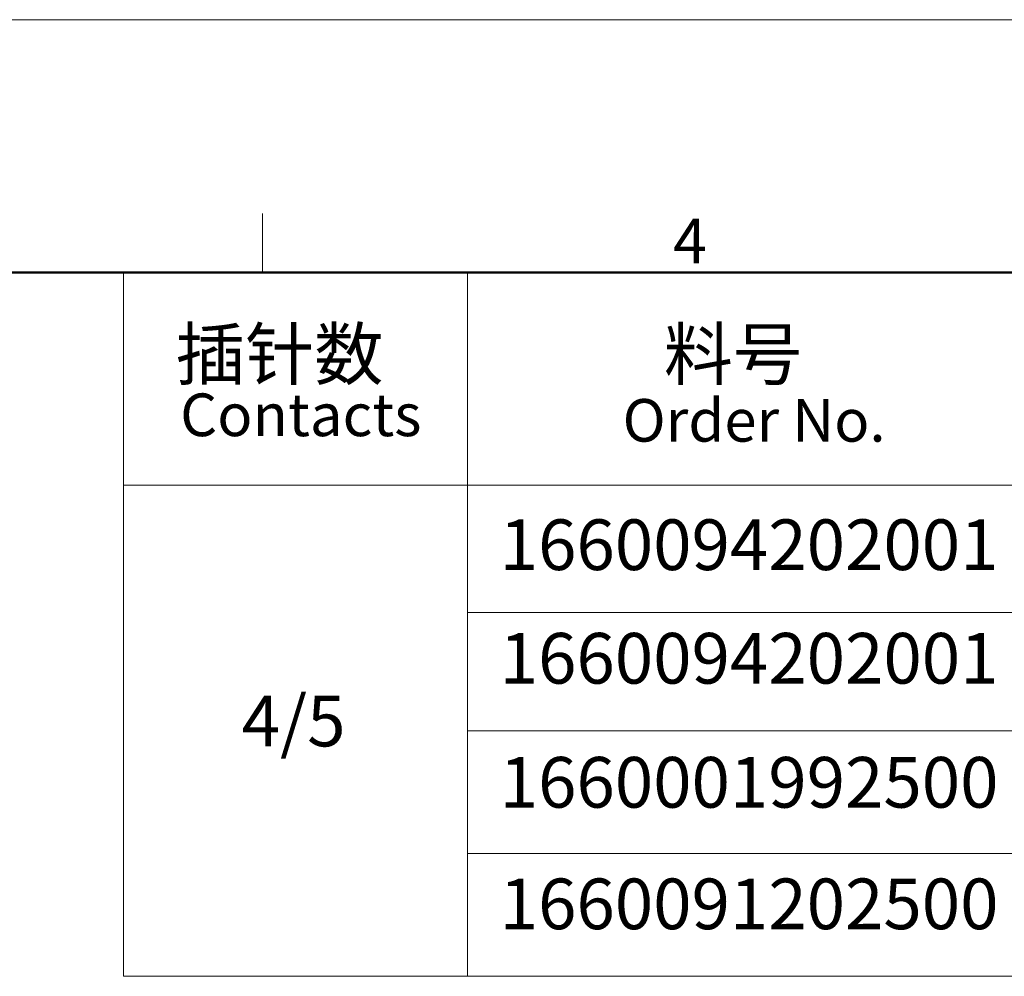
# Model space of a CAD drawing. Units: inches. Extents: x 3437 to 10801, y -4921 to -2282.
# Drawn here: x 10639 to 10697, y -4768 to -4711 of the extents above; entities that cross this region are included whole.
import ezdxf

# ---------------------------------------------------------------- set-up
doc = ezdxf.new("R2010")
doc.units = ezdxf.units.IN
doc.header["$MEASUREMENT"] = 0
doc.layers.get('0').update_dxf_attribs({"lineweight": 5})
doc.layers.add('图框', color=7, linetype='Continuous', lineweight=20)
doc.layers.add('文本', color=4, linetype='Continuous', lineweight=5)
doc.styles.add('Romans字体', font='romans.shx', dxfattribs={"width": 0.75})
doc.styles.get("Standard").update_dxf_attribs({"font": '仿宋_GB2312.ttf', "width": 0.8})

# ---------------------------------------------------------------- blocks, each defined once
blk = doc.blocks.new('A4图框-NEW')
at = {"layer": '图框', "color": 1, "lineweight": 18}
blk.add_line((833.413, 690.535), (1130.412, 690.535), dxfattribs=at)
at = {"layer": '图框', "color": 6}
blk.add_line((982.018, 679.035), (982.018, 675.535), dxfattribs=at)
at = {"layer": '图框', "lineweight": 50}
blk.add_line((836.913, 675.535), (1126.929, 675.535), dxfattribs=at)
at = {"layer": '图框', "color": 6, "insert": (1006.365, 678.731), "char_height": 2.652, "width": 2.55791, "attachment_point": 1, "style": 'Romans字体'}
blk.add_mtext('4', dxfattribs=at)

msp = doc.modelspace()

# ---------------------------------------------------------------- linework, layer by layer
for p, q in [((10644.768, -4726.481), (10797.913, -4726.481)), ((10665.163, -4726.481), (10665.163, -4760.935))]:
    msp.add_line(p, q)
at = {"layer": '文本'}
for p, q in [((10644.768, -4726.481), (10644.768, -4768.218)), ((10665.163, -4726.481), (10665.163, -4768.218)), ((10644.768, -4739.086), (10797.913, -4739.086)), ((10665.163, -4746.639), (10797.913, -4746.639)), ((10665.163, -4753.652), (10797.913, -4753.652)), ((10665.163, -4760.935), (10797.913, -4760.935)), ((10644.768, -4768.218), (10797.913, -4768.218))]:
    msp.add_line(p, q, dxfattribs=at)

# ---------------------------------------------------------------- block references
at = {"layer": '图框', "color": 3}
msp.add_blockref('A4图框-NEW', (9670.984, -5402.016), dxfattribs=at)

# ---------------------------------------------------------------- texts
at = {"layer": '文本', "color": 0, "width": 34.51302, "attachment_point": 5}
for s, insert, char_height in [('{\\C256;插针数}', (10654.024, -4731.313), 3.00438), ('{\\C256;料号}', (10680.899, -4731.313), 3.0044)]:
    msp.add_mtext(s, dxfattribs=dict(at, insert=insert, char_height=char_height))
at = {"layer": '文本', "attachment_point": 5, "style": 'Romans字体'}
for s, insert, char_height, width in [('Contacts', (10655.277, -4735.244), 2.5272, 24.5505), ('{\\C256;Order No.}', (10682.153, -4735.244), 2.52721, 24.5505), ('1660094202001', (10681.857, -4743.01), 3.00458, 33.38741), ('1660094202001', (10681.857, -4749.745), 3.00458, 33.38741), ('4/5', (10654.851, -4753.468), 3.0044, 34.51302), ('1660001992500', (10681.857, -4757.101), 3.00458, 33.38741), ('1660091202500', (10681.857, -4764.311), 3.00458, 33.38741)]:
    msp.add_mtext(s, dxfattribs=dict(at, insert=insert, char_height=char_height, width=width))

doc.saveas('drawing.dxf')
